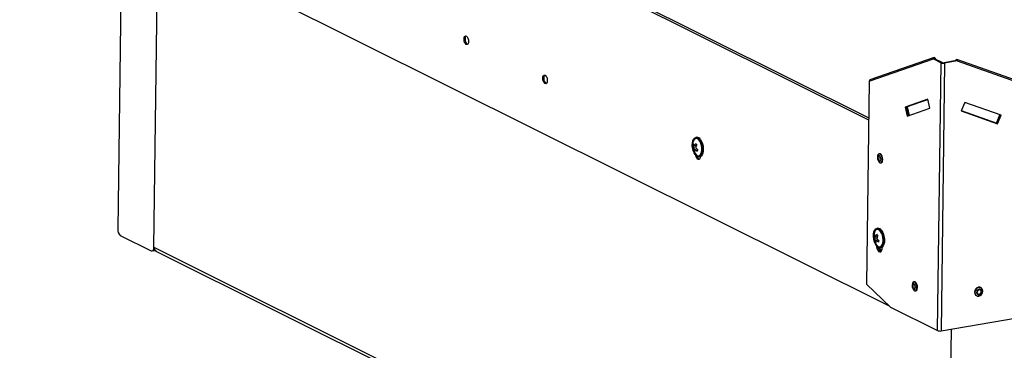
# Model space of a CAD drawing. Units: inches. Extents: x 0 to 154, y 0 to 99.
# Drawn here: x 130 to 138, y 51 to 54 of the extents above; entities that cross this region are included whole.
import ezdxf

# ---------------------------------------------------------------- set-up
doc = ezdxf.new("R2010")
doc.units = ezdxf.units.IN
doc.header["$MEASUREMENT"] = 0
doc.layers.add('SLD-0', color=7, linetype='Continuous')
doc.styles.add('SLDTEXTSTYLE0', font='TXT', dxfattribs={"width": 0.75})
doc.dimstyles.new('SLDDIMSTYLE0', dxfattribs={"dimtxt": 0.9375, "dimasz": 0.5, "dimexe": 0, "dimexo": 0.0625, "dimgap": 0.234375, "dimtad": 1, "dimdec": 0, "dimlfac": 2, "dimrnd": 1e-09, "dimzin": 12, "dimdsep": 46, "dimtxsty": 'SLDTEXTSTYLE0', "dimblk1": 'NONE', "dimblk2": 'NONE', "dimsah": 1, "dimcen": 0, "dimadec": 0, "dimazin": 3, "dimtfac": 1, "dimtmove": 0, "dimatfit": 3, "dimldrblk": 'NONE', "dimfxl": 0, "dimfrac": 2, "dimtolj": 1, "dimtzin": 12, "dimarcsym": 0})

# ---------------------------------------------------------------- blocks, each defined once
blk = doc.blocks.new('_D')
at = {"layer": 'SLD-0', "color": 7}
for p, q in [((127.9061, 90.6648), (129.3274, 87.5699)), ((129.4512, 87.3798), (129.2611, 87.3798)), ((129.2611, 87.3798), (129.2611, 85.8902)), ((132.0046, 87.3798), (132.1947, 87.3798)), ((132.1947, 87.3798), (132.1947, 85.8902)), ((129.2611, 85.8902), (129.4512, 85.8902)), ((132.1947, 85.8902), (132.0046, 85.8902)), ((133.8532, 77.715), (132.1283, 81.4709))]:
    blk.add_line(p, q, dxfattribs=at)
for points in [[(127.9061, 90.6648), (128.1531, 89.6778), (128.4939, 89.8343)], [(133.8532, 77.715), (133.6062, 78.702), (133.2654, 78.5455)]]:
    blk.add_solid(points, dxfattribs=at)
at = {"layer": 'SLD-0', "color": 7, "char_height": 0.9375, "attachment_point": 1, "style": 'SLDTEXTSTYLE0'}
for s, insert in [('724', (129.6888, 87.0987)), ('28 1/2"', (129.03, 85.6586)), ('%%c', (127.1462, 85.6586)), ('DAYLIGHT OPENING', (124.7279, 84.169)), ('(TUBE I.D.)', (127.7721, 82.6794))]:
    blk.add_mtext(s, dxfattribs=dict(at, insert=insert))
blk = doc.blocks.new('_None')

msp = doc.modelspace()

# ---------------------------------------------------------------- linework, layer by layer
at = {"layer": 'SLD-0', "color": 8, "linetype": 'Continuous'}
for p, q in [((136.5514, 52.9127), (131.3071, 55.5226)), ((131.3074, 55.5393), (136.5516, 52.9294)), ((137.0274, 53.3562), (137.0265, 53.3559)), ((137.1868, 53.3427), (137.1861, 53.3429))]:
    msp.add_line(p, q, dxfattribs=at)
at = {"layer": 'SLD-0', "color": 7, "linetype": 'Continuous'}
for p, q in [((131.1407, 54.3351), (131.1108, 52.1235)), ((131.1187, 54.3461), (136.6987, 51.5691)), ((131.373, 51.9931), (131.4028, 54.2046)), ((133.6194, 53.4981), (133.6209, 53.509)), ((133.6206, 53.4859), (133.6194, 53.4981)), ((133.6209, 53.509), (133.6246, 53.517)), ((133.6246, 53.517), (133.6301, 53.5209)), ((133.6301, 53.5209), (133.6365, 53.5201)), ((133.6365, 53.5201), (133.6428, 53.5146)), ((133.6428, 53.5146), (133.6481, 53.5054)), ((133.6481, 53.5054), (133.6515, 53.4938)), ((133.6515, 53.4938), (133.6526, 53.4816)), ((133.624, 53.4743), (133.6206, 53.4859)), ((133.6293, 53.4651), (133.624, 53.4743)), ((133.6356, 53.4596), (133.6293, 53.4651)), ((133.642, 53.4588), (133.6356, 53.4596)), ((133.6475, 53.4626), (133.642, 53.4588)), ((133.6512, 53.4706), (133.6475, 53.4626)), ((133.6526, 53.4816), (133.6512, 53.4706)), ((136.5552, 53.1937), (137.0192, 53.3547)), ((137.0239, 53.3646), (136.5599, 53.2035)), ((137.0191, 53.3582), (137.0201, 53.3613)), ((137.0192, 53.3547), (137.0191, 53.3582)), ((137.0263, 53.356), (137.0192, 53.3547)), ((137.0192, 53.3547), (137.0749, 53.327)), ((137.0201, 53.3613), (137.0222, 53.3637)), ((137.0222, 53.3637), (137.025, 53.3648)), ((137.025, 53.3648), (137.028, 53.3647)), ((137.082, 53.3282), (137.0263, 53.356)), ((137.0274, 53.3562), (137.0345, 53.3574)), ((137.0276, 53.3553), (137.0274, 53.3562)), ((137.028, 53.3647), (137.0309, 53.3632)), ((137.0309, 53.3632), (137.0332, 53.3606)), ((137.0332, 53.3606), (137.0345, 53.3574)), ((137.0358, 53.3512), (137.0345, 53.3574)), ((137.1834, 53.3481), (137.1855, 53.3503)), ((137.1855, 53.3503), (137.1877, 53.3513)), ((137.1877, 53.3513), (137.1898, 53.3511)), ((137.9292, 53.0898), (137.1894, 53.3512)), ((137.1898, 53.3511), (137.1913, 53.3496)), ((137.1913, 53.3496), (137.1921, 53.347)), ((137.0487, 51.3901), (137.0749, 53.327)), ((137.1007, 53.3249), (137.0745, 51.388)), ((137.082, 53.3282), (137.0749, 53.327)), ((137.1868, 53.3426), (137.0963, 53.327)), ((137.1007, 53.3249), (137.0963, 53.327)), ((137.1912, 53.3404), (137.1007, 53.3249)), ((137.1817, 53.3451), (137.1803, 53.3415)), ((137.1817, 53.3451), (137.1834, 53.3481)), ((137.1861, 53.3429), (137.1817, 53.3451)), ((137.1861, 53.3429), (137.1859, 53.3424)), ((137.1861, 53.3429), (137.1862, 53.3431)), ((137.1862, 53.3431), (137.1864, 53.3433)), ((137.1864, 53.3433), (137.1865, 53.3434)), ((137.1865, 53.3434), (137.1867, 53.3434)), ((137.1867, 53.3434), (137.1868, 53.3432)), ((137.1868, 53.3432), (137.1869, 53.3431)), ((137.1869, 53.3428), (137.1868, 53.3426)), ((137.1912, 53.3404), (137.1868, 53.3426)), ((137.1869, 53.3431), (137.1869, 53.3428)), ((137.1921, 53.3438), (137.1912, 53.3404)), ((137.1912, 53.3404), (137.9309, 53.079)), ((137.1921, 53.347), (137.1921, 53.3438)), ((134.1895, 53.2144), (134.1909, 53.2254)), ((134.1906, 53.2022), (134.1895, 53.2144)), ((134.1909, 53.2254), (134.1946, 53.2334)), ((134.1946, 53.2334), (134.2001, 53.2372)), ((134.2001, 53.2372), (134.2065, 53.2364)), ((134.2065, 53.2364), (134.2128, 53.2309)), ((134.2128, 53.2309), (134.2181, 53.2217)), ((134.2181, 53.2217), (134.2216, 53.2101)), ((134.2216, 53.2101), (134.2227, 53.1979)), ((134.194, 53.1906), (134.1906, 53.2022)), ((134.1993, 53.1814), (134.194, 53.1906)), ((134.2057, 53.1759), (134.1993, 53.1814)), ((134.2121, 53.1751), (134.2057, 53.1759)), ((134.2175, 53.1789), (134.2121, 53.1751)), ((134.2213, 53.187), (134.2175, 53.1789)), ((134.2227, 53.1979), (134.2213, 53.187)), ((136.5552, 53.1937), (136.5354, 51.7257)), ((136.9792, 53.0632), (136.8142, 53.0059)), ((136.8213, 53.0071), (136.8142, 53.0059)), ((136.8142, 53.0059), (136.8282, 52.9409)), ((136.8213, 53.0071), (136.9794, 53.062)), ((136.835, 52.9433), (136.8213, 53.0071)), ((136.9795, 53.0618), (136.8224, 53.0073)), ((136.8295, 53.0085), (136.8224, 53.0073)), ((136.8224, 53.0073), (136.8361, 52.9436)), ((136.8282, 52.9409), (136.9932, 52.9982)), ((136.9797, 53.0607), (136.8295, 53.0085)), ((136.8295, 53.0085), (136.843, 52.946)), ((136.9932, 52.9982), (136.9792, 53.0632)), ((137.2464, 53.0405), (137.2217, 52.9788)), ((137.5095, 52.9476), (137.2464, 53.0405)), ((137.2217, 52.9788), (137.4847, 52.8858)), ((137.2219, 52.9794), (137.4797, 52.8883)), ((137.4804, 52.888), (137.2219, 52.9793)), ((137.2222, 52.9799), (137.4753, 52.8905)), ((137.4753, 52.8905), (137.4996, 52.9511)), ((137.4797, 52.8883), (137.5042, 52.9494)), ((137.5049, 52.9492), (137.4804, 52.888)), ((137.4847, 52.8858), (137.5095, 52.9476)), ((137.4753, 52.8905), (137.4797, 52.8883)), ((137.4804, 52.888), (137.4847, 52.8858)), ((135.2819, 52.7743), (135.2891, 52.7827)), ((135.2891, 52.7827), (135.2978, 52.7867)), ((135.3021, 52.7795), (135.2936, 52.7774)), ((135.2978, 52.7867), (135.3073, 52.7859)), ((135.3036, 52.7877), (135.2979, 52.7867)), ((135.2992, 52.7793), (135.2989, 52.7793)), ((135.3111, 52.777), (135.3021, 52.7795)), ((135.3073, 52.7859), (135.317, 52.7805)), ((135.317, 52.7805), (135.3262, 52.7707)), ((135.2728, 52.729), (135.2734, 52.7464)), ((135.2748, 52.7107), (135.2728, 52.729)), ((135.2734, 52.7464), (135.2765, 52.7619)), ((135.2791, 52.6928), (135.2748, 52.7107)), ((135.2765, 52.7619), (135.2819, 52.7743)), ((135.2778, 52.7293), (135.2855, 52.7306)), ((135.2808, 52.7603), (135.2803, 52.7587)), ((135.2864, 52.7708), (135.2808, 52.7603)), ((135.284, 52.7127), (135.2917, 52.714)), ((135.2936, 52.7774), (135.2864, 52.7708)), ((135.2883, 52.7261), (135.2954, 52.7263)), ((135.2955, 52.7264), (135.302, 52.7275)), ((135.2977, 52.7267), (135.3001, 52.7232)), ((135.3027, 52.7079), (135.3016, 52.7034)), ((135.32, 52.77), (135.3111, 52.777)), ((135.3281, 52.759), (135.32, 52.77)), ((135.332, 52.7524), (135.3245, 52.765)), ((135.3262, 52.7707), (135.3343, 52.7572)), ((135.3349, 52.7449), (135.3281, 52.759)), ((135.3319, 52.7716), (135.34, 52.7582)), ((135.3379, 52.7371), (135.332, 52.7524)), ((135.3343, 52.7572), (135.3407, 52.741)), ((135.3397, 52.7288), (135.3349, 52.7449)), ((135.3417, 52.7203), (135.3379, 52.7371)), ((135.3424, 52.7117), (135.3397, 52.7288)), ((135.34, 52.7582), (135.3464, 52.742)), ((135.3407, 52.741), (135.345, 52.7231)), ((135.3431, 52.7033), (135.3417, 52.7203)), ((135.3426, 52.6951), (135.3424, 52.7117)), ((135.345, 52.7231), (135.347, 52.7049)), ((135.3464, 52.742), (135.3507, 52.7241)), ((135.3507, 52.7241), (135.3526, 52.7058)), ((135.2855, 52.6766), (135.2791, 52.6928)), ((135.2838, 52.6944), (135.2916, 52.6957)), ((135.2936, 52.6632), (135.2855, 52.6766)), ((135.2928, 52.7009), (135.2997, 52.7031)), ((135.3028, 52.6534), (135.2936, 52.6632)), ((135.2959, 52.6676), (135.3036, 52.6598)), ((135.2993, 52.6542), (135.2988, 52.657)), ((135.3027, 52.6426), (135.2993, 52.6542)), ((135.3063, 52.7042), (135.2999, 52.7031)), ((135.308, 52.6333), (135.3027, 52.6426)), ((135.3125, 52.6479), (135.3028, 52.6534)), ((135.3036, 52.6598), (135.3127, 52.6549)), ((135.3059, 52.7045), (135.3058, 52.7041)), ((135.322, 52.6471), (135.3125, 52.6479)), ((135.3127, 52.6549), (135.3215, 52.6547)), ((135.3203, 52.6545), (135.3206, 52.6545)), ((135.3206, 52.6545), (135.3259, 52.6564)), ((135.3215, 52.6547), (135.3294, 52.6591)), ((135.3219, 52.6471), (135.3276, 52.6481)), ((135.3307, 52.6511), (135.322, 52.6471)), ((135.3259, 52.6564), (135.3331, 52.663)), ((135.3299, 52.6389), (135.3262, 52.6309)), ((135.3363, 52.6521), (135.3276, 52.6481)), ((135.3276, 52.6481), (135.3276, 52.6481)), ((135.3294, 52.6591), (135.3359, 52.6677)), ((135.3314, 52.6492), (135.3299, 52.6389)), ((135.3379, 52.6596), (135.3307, 52.6511)), ((135.3331, 52.663), (135.3387, 52.6735)), ((135.3359, 52.6677), (135.3404, 52.6801)), ((135.3436, 52.6606), (135.3363, 52.6521)), ((135.3433, 52.672), (135.3379, 52.6596)), ((135.3387, 52.6735), (135.3421, 52.6873)), ((135.3404, 52.6801), (135.3426, 52.6951)), ((135.3421, 52.6873), (135.3431, 52.7033)), ((135.3464, 52.6874), (135.3433, 52.672)), ((135.349, 52.6729), (135.3436, 52.6606)), ((135.347, 52.7049), (135.3464, 52.6874)), ((135.352, 52.6884), (135.349, 52.6729)), ((135.3526, 52.7058), (135.352, 52.6884)), ((136.6156, 52.6557), (136.6141, 52.6443)), ((136.6141, 52.6443), (136.6152, 52.6316)), ((136.6162, 52.648), (136.6152, 52.6405)), ((136.6152, 52.6405), (136.616, 52.6322)), ((136.6195, 52.6641), (136.6156, 52.6557)), ((136.6187, 52.6535), (136.6162, 52.648)), ((136.6186, 52.645), (136.6178, 52.6392)), ((136.6178, 52.6392), (136.6184, 52.6328)), ((136.6205, 52.6492), (136.6186, 52.645)), ((136.6225, 52.6561), (136.6187, 52.6535)), ((136.6252, 52.6681), (136.6195, 52.6641)), ((136.6234, 52.6512), (136.6205, 52.6492)), ((136.6268, 52.6555), (136.6225, 52.6561)), ((136.6268, 52.6508), (136.6234, 52.6512)), ((136.6318, 52.6672), (136.6252, 52.6681)), ((136.6301, 52.669), (136.6258, 52.6682)), ((136.6312, 52.6518), (136.6268, 52.6555)), ((136.6301, 52.6479), (136.6268, 52.6508)), ((136.6361, 52.6679), (136.6301, 52.669)), ((136.6329, 52.643), (136.6301, 52.6479)), ((136.6348, 52.6455), (136.6312, 52.6518)), ((136.6384, 52.6615), (136.6318, 52.6672)), ((136.6347, 52.6369), (136.6329, 52.643)), ((136.6353, 52.6305), (136.6347, 52.6369)), ((136.6372, 52.6376), (136.6348, 52.6455)), ((136.6427, 52.6622), (136.6361, 52.6679)), ((136.6379, 52.6292), (136.6372, 52.6376)), ((136.6439, 52.6519), (136.6384, 52.6615)), ((136.6482, 52.6526), (136.6427, 52.6622)), ((136.6475, 52.6398), (136.6439, 52.6519)), ((136.6487, 52.6271), (136.6475, 52.6398)), ((136.6518, 52.6405), (136.6482, 52.6526)), ((136.6529, 52.6278), (136.6518, 52.6405)), ((135.3144, 52.6279), (135.308, 52.6333)), ((135.3207, 52.627), (135.3144, 52.6279)), ((135.3262, 52.6309), (135.3207, 52.627)), ((136.6152, 52.6316), (136.6189, 52.6195)), ((136.616, 52.6322), (136.6183, 52.6242)), ((136.6183, 52.6242), (136.622, 52.6179)), ((136.6184, 52.6328), (136.6202, 52.6267)), ((136.6189, 52.6195), (136.6244, 52.6099)), ((136.6202, 52.6267), (136.623, 52.6218)), ((136.622, 52.6179), (136.6263, 52.6142)), ((136.623, 52.6218), (136.6263, 52.619)), ((136.6244, 52.6099), (136.631, 52.6042)), ((136.6263, 52.619), (136.6297, 52.6185)), ((136.6263, 52.6142), (136.6307, 52.6136)), ((136.6297, 52.6185), (136.6326, 52.6205)), ((136.6307, 52.6136), (136.6344, 52.6163)), ((136.631, 52.6042), (136.6376, 52.6033)), ((136.6326, 52.6205), (136.6346, 52.6248)), ((136.6344, 52.6163), (136.637, 52.6217)), ((136.6346, 52.6248), (136.6353, 52.6305)), ((136.637, 52.6217), (136.6379, 52.6292)), ((136.637, 52.6032), (136.6412, 52.6039)), ((136.6376, 52.6033), (136.6433, 52.6073)), ((136.6412, 52.6039), (136.6419, 52.604)), ((136.6419, 52.604), (136.6476, 52.6081)), ((136.6433, 52.6073), (136.6472, 52.6157)), ((136.6472, 52.6157), (136.6487, 52.6271)), ((136.6476, 52.6081), (136.6515, 52.6164)), ((136.6515, 52.6164), (136.6529, 52.6278)), ((131.1296, 52.079), (131.3533, 51.9676)), ((136.5851, 52.0712), (136.5857, 52.0886)), ((136.5871, 52.0529), (136.5851, 52.0712)), ((136.5857, 52.0886), (136.5888, 52.1041)), ((136.5888, 52.1041), (136.5942, 52.1164)), ((136.59, 52.0715), (136.5977, 52.0728)), ((136.5931, 52.1024), (136.5926, 52.1009)), ((136.5987, 52.113), (136.5931, 52.1024)), ((136.5942, 52.1164), (136.6014, 52.1249)), ((136.6059, 52.1196), (136.5987, 52.113)), ((136.6006, 52.0683), (136.6077, 52.0685)), ((136.6014, 52.1249), (136.6101, 52.1289)), ((136.6144, 52.1217), (136.6059, 52.1196)), ((136.6078, 52.0685), (136.6143, 52.0697)), ((136.6099, 52.0689), (136.6123, 52.0654)), ((136.6101, 52.1289), (136.6196, 52.1281)), ((136.6159, 52.1299), (136.6102, 52.1289)), ((136.6115, 52.1215), (136.6112, 52.1215)), ((136.6234, 52.1191), (136.6144, 52.1217)), ((136.6196, 52.1281), (136.6293, 52.1227)), ((136.6323, 52.1121), (136.6234, 52.1191)), ((136.6293, 52.1227), (136.6385, 52.1128)), ((136.6404, 52.1012), (136.6323, 52.1121)), ((136.6443, 52.0945), (136.6368, 52.1072)), ((136.6385, 52.1128), (136.6466, 52.0994)), ((136.6472, 52.0871), (136.6404, 52.1012)), ((136.6442, 52.1138), (136.6522, 52.1004)), ((136.6501, 52.0793), (136.6443, 52.0945)), ((136.6466, 52.0994), (136.653, 52.0832)), ((136.652, 52.071), (136.6472, 52.0871)), ((136.6539, 52.0625), (136.6501, 52.0793)), ((136.6547, 52.0539), (136.652, 52.071)), ((136.6522, 52.1004), (136.6587, 52.0841)), ((136.653, 52.0832), (136.6573, 52.0653)), ((136.6587, 52.0841), (136.663, 52.0663)), ((136.663, 52.0663), (136.6649, 52.048)), ((136.5914, 52.035), (136.5871, 52.0529)), ((136.5978, 52.0188), (136.5914, 52.035)), ((136.5961, 52.0365), (136.6039, 52.0379)), ((136.5963, 52.0548), (136.604, 52.0562)), ((136.6059, 52.0053), (136.5978, 52.0188)), ((136.6051, 52.0431), (136.612, 52.0453)), ((136.6053, 52.0061), (136.6063, 51.9969)), ((136.6151, 51.9955), (136.6059, 52.0053)), ((136.6063, 51.9969), (136.61, 51.983)), ((136.6082, 52.0098), (136.6159, 52.0019)), ((136.6186, 52.0464), (136.6122, 52.0453)), ((136.615, 52.05), (136.6139, 52.0456)), ((136.6248, 51.9901), (136.6151, 51.9955)), ((136.6159, 52.0019), (136.625, 51.9971)), ((136.6182, 52.0467), (136.6181, 52.0463)), ((136.625, 51.9971), (136.6338, 51.9969)), ((136.6326, 51.9966), (136.6329, 51.9967)), ((136.6329, 51.9967), (136.6382, 51.9985)), ((136.6338, 51.9969), (136.6417, 52.0012)), ((136.6382, 51.9985), (136.6454, 52.0051)), ((136.6486, 51.9943), (136.6399, 51.9903)), ((136.6417, 52.0012), (136.6482, 52.0099)), ((136.6502, 52.0018), (136.6429, 51.9933)), ((136.6454, 52.0051), (136.651, 52.0157)), ((136.6482, 52.0099), (136.6527, 52.0222)), ((136.6559, 52.0027), (136.6486, 51.9943)), ((136.6489, 51.9894), (136.6488, 51.9944)), ((136.6556, 52.0141), (136.6502, 52.0018)), ((136.651, 52.0157), (136.6544, 52.0295)), ((136.6527, 52.0222), (136.6549, 52.0373)), ((136.6554, 52.0455), (136.6539, 52.0625)), ((136.6544, 52.0295), (136.6554, 52.0455)), ((136.6549, 52.0373), (136.6547, 52.0539)), ((136.6586, 52.0296), (136.6556, 52.0141)), ((136.6612, 52.0151), (136.6559, 52.0027)), ((136.6573, 52.0653), (136.6592, 52.047)), ((136.6592, 52.047), (136.6586, 52.0296)), ((136.6643, 52.0306), (136.6612, 52.0151)), ((136.6649, 52.048), (136.6643, 52.0306)), ((131.3533, 51.9676), (131.357, 51.9664)), ((131.357, 51.9664), (131.3606, 51.9666)), ((131.3599, 51.9665), (131.3815, 51.9702)), ((131.3606, 51.9666), (131.364, 51.9682)), ((131.364, 51.9682), (131.367, 51.9711)), ((131.367, 51.9711), (131.3694, 51.9752)), ((131.3694, 51.9752), (131.3713, 51.9804)), ((131.3713, 51.9804), (131.3725, 51.9864)), ((131.3725, 51.9864), (131.373, 51.9931)), ((131.373, 51.9931), (137.1179, 49.134)), ((131.3878, 51.9656), (137.1328, 49.1065)), ((136.61, 51.983), (136.6157, 51.9713)), ((136.6157, 51.9713), (136.6227, 51.963)), ((136.6202, 51.9921), (136.6223, 51.9862)), ((136.6223, 51.9862), (136.6275, 51.9771)), ((136.6227, 51.963), (136.6303, 51.9592)), ((136.6343, 51.9893), (136.6248, 51.9901)), ((136.6275, 51.9771), (136.6337, 51.9717)), ((136.6303, 51.9592), (136.6375, 51.9604)), ((136.6337, 51.9717), (136.64, 51.9708)), ((136.6342, 51.9893), (136.6398, 51.9903)), ((136.6429, 51.9933), (136.6343, 51.9893)), ((136.6375, 51.9604), (136.6434, 51.9664)), ((136.6399, 51.9903), (136.6398, 51.9903)), ((136.64, 51.9708), (136.6454, 51.9746)), ((136.6434, 51.9664), (136.6474, 51.9765)), ((136.6454, 51.9746), (136.6479, 51.979)), ((136.6474, 51.9765), (136.6489, 51.9894)), ((136.7091, 51.5592), (136.5354, 51.7257)), ((136.867, 51.7301), (136.8655, 51.7187)), ((136.8655, 51.7187), (136.8666, 51.706)), ((136.8676, 51.7224), (136.8666, 51.7149)), ((136.8666, 51.7149), (136.8673, 51.7065)), ((136.8708, 51.7384), (136.867, 51.7301)), ((136.8701, 51.7278), (136.8676, 51.7224)), ((136.87, 51.7193), (136.8692, 51.7136)), ((136.8692, 51.7136), (136.8698, 51.7072)), ((136.8719, 51.7235), (136.87, 51.7193)), ((136.8739, 51.7305), (136.8701, 51.7278)), ((136.8765, 51.7424), (136.8708, 51.7384)), ((136.8748, 51.7256), (136.8719, 51.7235)), ((136.8782, 51.7299), (136.8739, 51.7305)), ((136.8782, 51.7251), (136.8748, 51.7256)), ((136.8832, 51.7415), (136.8765, 51.7424)), ((136.8814, 51.7433), (136.8772, 51.7426)), ((136.8826, 51.7262), (136.8782, 51.7299)), ((136.8815, 51.7223), (136.8782, 51.7251)), ((136.8875, 51.7423), (136.8814, 51.7433)), ((136.8843, 51.7174), (136.8815, 51.7223)), ((136.8862, 51.7198), (136.8826, 51.7262)), ((136.8898, 51.7358), (136.8832, 51.7415)), ((136.8861, 51.7113), (136.8843, 51.7174)), ((136.8867, 51.7049), (136.8861, 51.7113)), ((136.8885, 51.7119), (136.8862, 51.7198)), ((136.894, 51.7366), (136.8875, 51.7423)), ((136.8893, 51.7036), (136.8885, 51.7119)), ((136.8953, 51.7262), (136.8898, 51.7358)), ((136.8996, 51.727), (136.894, 51.7366)), ((136.8989, 51.7141), (136.8953, 51.7262)), ((136.9001, 51.7014), (136.8989, 51.7141)), ((136.9032, 51.7149), (136.8996, 51.727)), ((136.9043, 51.7022), (136.9032, 51.7149)), ((136.8666, 51.706), (136.8702, 51.6939)), ((136.8673, 51.7065), (136.8697, 51.6986)), ((136.8697, 51.6986), (136.8733, 51.6923)), ((136.8698, 51.7072), (136.8716, 51.7011)), ((136.8702, 51.6939), (136.8758, 51.6843)), ((136.8716, 51.7011), (136.8744, 51.6962)), ((136.8733, 51.6923), (136.8777, 51.6885)), ((136.8744, 51.6962), (136.8777, 51.6933)), ((136.8758, 51.6843), (136.8823, 51.6786)), ((136.8777, 51.6933), (136.8811, 51.6929)), ((136.8777, 51.6885), (136.882, 51.688)), ((136.8811, 51.6929), (136.884, 51.6949)), ((136.882, 51.688), (136.8858, 51.6906)), ((136.8823, 51.6786), (136.889, 51.6777)), ((136.884, 51.6949), (136.8859, 51.6991)), ((136.8858, 51.6906), (136.8883, 51.6961)), ((136.8859, 51.6991), (136.8867, 51.7049)), ((136.8883, 51.6961), (136.8893, 51.7036)), ((136.8884, 51.6775), (136.8926, 51.6783)), ((136.889, 51.6777), (136.8947, 51.6817)), ((136.8926, 51.6783), (136.8933, 51.6784)), ((136.8933, 51.6784), (136.899, 51.6824)), ((136.8947, 51.6817), (136.8986, 51.69)), ((136.8986, 51.69), (136.9001, 51.7014)), ((136.899, 51.6824), (136.9029, 51.6908)), ((136.9029, 51.6908), (136.9043, 51.7022)), ((137.3198, 51.6801), (137.3175, 51.6677)), ((137.3175, 51.6677), (137.3195, 51.656)), ((137.3195, 51.656), (137.3254, 51.6469)), ((137.326, 51.6914), (137.3198, 51.6801)), ((137.3224, 51.6788), (137.3201, 51.6664)), ((137.3201, 51.6664), (137.3221, 51.6547)), ((137.3221, 51.6547), (137.3281, 51.6456)), ((137.3287, 51.6901), (137.3224, 51.6788)), ((137.3254, 51.6469), (137.3309, 51.643)), ((137.3352, 51.6998), (137.326, 51.6914)), ((137.3281, 51.6456), (137.3371, 51.6403)), ((137.3379, 51.6985), (137.3287, 51.6901)), ((137.3309, 51.643), (137.3335, 51.6417)), ((137.3343, 51.6747), (137.3327, 51.6666)), ((137.3327, 51.6666), (137.334, 51.6589)), ((137.334, 51.6589), (137.338, 51.6529)), ((137.3383, 51.6821), (137.3343, 51.6747)), ((137.346, 51.704), (137.3352, 51.6998)), ((137.3382, 51.6736), (137.337, 51.6673)), ((137.337, 51.6673), (137.338, 51.6614)), ((137.3371, 51.6403), (137.3478, 51.6398)), ((137.3486, 51.7027), (137.3379, 51.6985)), ((137.338, 51.6614), (137.341, 51.6568)), ((137.338, 51.6529), (137.3439, 51.6494)), ((137.3413, 51.6793), (137.3382, 51.6736)), ((137.3444, 51.6877), (137.3383, 51.6821)), ((137.341, 51.6568), (137.3456, 51.6541)), ((137.346, 51.6835), (137.3413, 51.6793)), ((137.3439, 51.6494), (137.3509, 51.6491)), ((137.3515, 51.6904), (137.3444, 51.6877)), ((137.3456, 51.6541), (137.351, 51.6539)), ((137.3567, 51.7035), (137.346, 51.704)), ((137.3514, 51.6857), (137.346, 51.6835)), ((137.3478, 51.6398), (137.3586, 51.644)), ((137.3594, 51.7022), (137.3486, 51.7027)), ((137.3509, 51.6491), (137.358, 51.6519)), ((137.351, 51.6539), (137.3564, 51.656)), ((137.3568, 51.6854), (137.3514, 51.6857)), ((137.3585, 51.6901), (137.3515, 51.6904)), ((137.3564, 51.656), (137.3611, 51.6602)), ((137.3603, 51.7021), (137.3567, 51.7035)), ((137.3614, 51.6827), (137.3568, 51.6854)), ((137.358, 51.6519), (137.364, 51.6574)), ((137.3644, 51.6866), (137.3585, 51.6901)), ((137.3586, 51.644), (137.3678, 51.6524)), ((137.3684, 51.6969), (137.3594, 51.7022)), ((137.3629, 51.7008), (137.3603, 51.7021)), ((137.3611, 51.6602), (137.3642, 51.6659)), ((137.3644, 51.6781), (137.3614, 51.6827)), ((137.364, 51.6574), (137.3681, 51.6648)), ((137.3642, 51.6659), (137.3654, 51.6722)), ((137.3683, 51.6806), (137.3644, 51.6866)), ((137.3654, 51.6722), (137.3644, 51.6781)), ((137.3678, 51.6524), (137.374, 51.6636)), ((137.3681, 51.6648), (137.3696, 51.6729)), ((137.3696, 51.6729), (137.3683, 51.6806)), ((137.3743, 51.6877), (137.3684, 51.6969)), ((137.374, 51.6636), (137.3763, 51.6761)), ((137.3763, 51.6761), (137.3743, 51.6877)), ((136.7091, 51.5592), (137.0487, 51.3901)), ((137.0745, 51.388), (137.6262, 51.4827)), ((137.1486, 51.4007), (137.1179, 49.134))]:
    msp.add_line(p, q, dxfattribs=at)
for centre, radius, start, end in [((133.6658, 53.4937), 0.0396, 171.81534, 238.08737), ((133.6517, 53.5024), 0.0253, 133.1251, 186.89393), ((137.0268, 53.3561), 0.000571, 3.11786, 196.36674), ((137.0917, 53.3731), 0.0491, 249.93911, 280.52782), ((137.0913, 53.3538), 0.0273, 249.93898, 280.52796), ((134.2358, 53.21), 0.0396, 171.81534, 238.08737), ((134.2217, 53.2187), 0.0253, 133.1251, 186.89393), ((136.5631, 53.196), 0.00816, 112.59123, 196.13525), ((135.3001, 52.7516), 0.0278, 28.83363, 91.98676), ((135.3045, 52.7564), 0.0314, 29.17442, 91.64643), ((135.3729, 52.7277), 0.0976, 161.48612, 217.99848), ((135.3481, 52.714), 0.072, 158.51204, 167.75195), ((135.337, 52.7422), 0.0607, 192.2517, 209.12753), ((135.3331, 52.7575), 0.0548, 198.15929, 214.98253), ((135.3456, 52.7027), 0.0624, 170.83036, 187.70236), ((135.3747, 52.6863), 0.0951, 143.00621, 155.26573), ((135.407, 52.6766), 0.1167, 150.35898, 160.91585), ((135.3876, 52.7878), 0.1166, 218.79907, 229.343), ((135.3685, 52.7881), 0.0828, 212.58947, 220.59805), ((135.3447, 52.7324), 0.0718, 211.9846, 221.20342), ((135.3449, 52.686), 0.0543, 164.01091, 180.909), ((135.3605, 52.7678), 0.0952, 224.63874, 236.72073), ((135.3365, 52.6544), 0.0292, 188.68608, 243.6463), ((135.3893, 52.6697), 0.0831, 159.12934, 167.13414), ((131.1623, 52.119), 0.0517, 174.94225, 230.70312), ((136.6851, 52.0699), 0.0976, 161.48612, 217.99848), ((136.6604, 52.0562), 0.072, 158.51306, 167.74981), ((136.6493, 52.0844), 0.0607, 192.25292, 209.12631), ((136.6454, 52.0997), 0.0548, 198.15901, 214.98281), ((136.687, 52.0285), 0.0952, 143.00664, 155.2653), ((136.7193, 52.0187), 0.1166, 150.35815, 160.91729), ((136.6808, 52.1303), 0.0828, 212.58951, 220.59801), ((136.6124, 52.0938), 0.0278, 28.83311, 91.98723), ((136.6168, 52.0985), 0.0314, 29.17457, 91.64631), ((136.6579, 52.0449), 0.0624, 170.8315, 187.70122), ((136.6569, 52.0745), 0.0717, 211.98103, 221.20699), ((136.6572, 52.0281), 0.0543, 164.01133, 180.9078), ((136.6728, 52.11), 0.0952, 224.63868, 236.72079), ((136.6999, 52.1299), 0.1166, 218.79859, 229.34347), ((136.6543, 51.9974), 0.0406, 181.0036, 245.63695), ((136.7016, 52.0119), 0.0831, 159.12716, 167.13521), ((131.4019, 51.991), 0.029, 175.85138, 241.05554), ((136.6544, 51.9962), 0.0267, 195.20047, 244.26881), ((137.0656, 51.4362), 0.0491, 249.93911, 280.52782)]:
    msp.add_arc(centre, radius, start, end, dxfattribs=at)
for centre, major_axis, ratio, start_param, end_param in [((135.2584, 52.7251), (0.051, 0.0051), 0.067938, 5.518387, 5.736985), ((136.5707, 52.0672), (0.051, 0.0051), 0.067938, 5.518387, 5.736985), ((136.5765, 52.0341), (0.0497, 0.0122), 0.067593, 0.542062, 0.758438)]:
    msp.add_ellipse(centre, major_axis=major_axis, ratio=ratio, start_param=start_param, end_param=end_param, dxfattribs=at)

# ---------------------------------------------------------------- dimensions: what is measured, and where the dimension line sits
at = {"layer": 'SLD-0', "color": 7}
dim = msp.add_diameter_dim_2p(p1=(5.9923, 3.8546), p2=(0, 0), text='%%c28 1/2"\\PDAYLIGHT OPENING\\P(TUBE I.D.)', dimstyle='SLDDIMSTYLE0', dxfattribs=at)
dim.commit()
dim.dimension.update_dxf_attribs({"geometry": '_D', "text_midpoint": (130.7279, 84.5204), "dimtype": 163})

doc.saveas('drawing.dxf')
